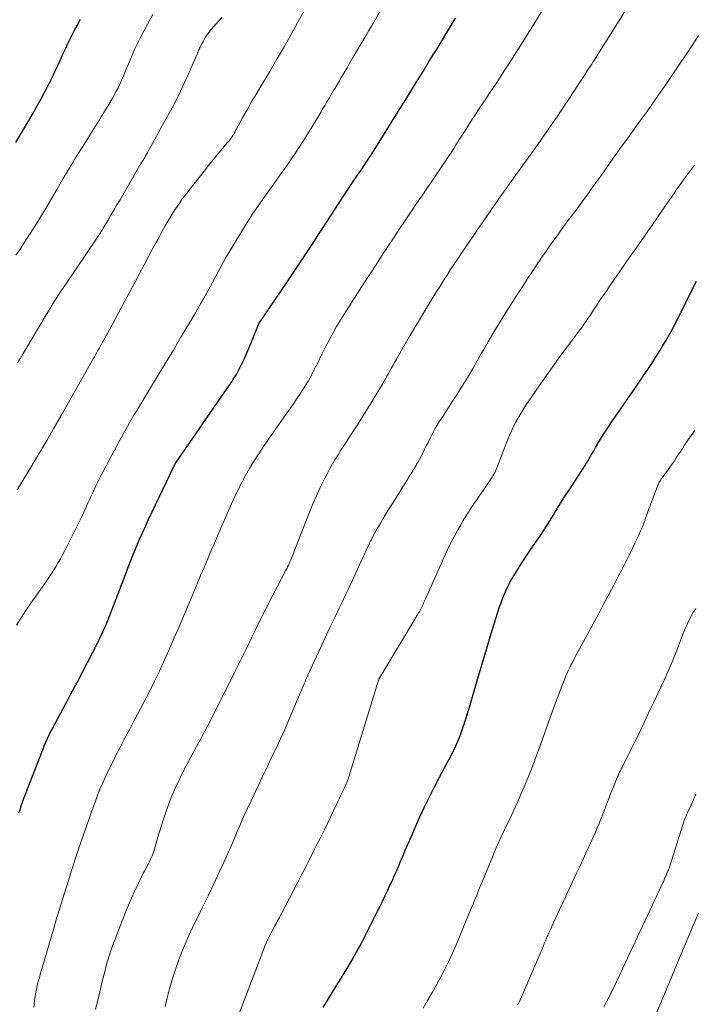
# Model space of a CAD drawing. Units: feet. Extents: x 1945000 to 1950000, y 525000 to 530003.
# Drawn here: x 1945095 to 1945188, y 525941 to 526077 of the extents above; entities that cross this region are included whole.
import ezdxf

# ---------------------------------------------------------------- set-up
doc = ezdxf.new("R2010")
doc.units = ezdxf.units.FT
doc.header["$LTSCALE"] = 100
doc.header["$MEASUREMENT"] = 0
doc.layers.add('CONTOUR INDEX', color=32, linetype='Continuous', lineweight=25)
doc.layers.add('CONTOUR INTERMEDIATE', color=40, linetype='Continuous', lineweight=15)

msp = doc.modelspace()

# ---------------------------------------------------------------- linework, layer by layer
at = {"layer": 'CONTOUR INDEX', "flags": 128}
for points, elevation in [([(1945094.37, 526059.93), (1945094.96, 526060.94), (1945095.56, 526061.95), (1945096.15, 526062.96), (1945096.74, 526063.97), (1945096.83, 526064.12), (1945097.37, 526065.06), (1945097.9, 526066.01), (1945098.4, 526066.97), (1945098.9, 526067.94), (1945099.14, 526068.43), (1945099.5, 526069.16), (1945099.85, 526069.89), (1945100.19, 526070.62), (1945100.53, 526071.36), (1945100.86, 526072.09), (1945101.2, 526072.83), (1945101.55, 526073.56), (1945101.91, 526074.29), (1945102, 526074.48), (1945102.42, 526075.3), (1945102.85, 526076.11), (1945103.29, 526076.91)], 820), ([(1945094.79, 525967.61), (1945094.95, 525968.08), (1945095.1, 525968.55), (1945095.27, 525969.02), (1945095.44, 525969.49), (1945095.61, 525969.95), (1945095.79, 525970.42), (1945097.94, 525975.95), (1945098.12, 525976.39), (1945098.29, 525976.83), (1945098.48, 525977.27), (1945098.67, 525977.7), (1945098.75, 525977.89), (1945098.91, 525978.22), (1945099.07, 525978.56), (1945099.23, 525978.89), (1945099.41, 525979.22), (1945101.24, 525982.64), (1945101.48, 525983.08), (1945101.72, 525983.53), (1945101.96, 525983.97), (1945102.2, 525984.42), (1945102.51, 525984.99), (1945102.6, 525985.15), (1945102.69, 525985.31), (1945102.77, 525985.47), (1945102.86, 525985.63), (1945105.63, 525990.99), (1945105.85, 525991.43), (1945106.06, 525991.87), (1945106.27, 525992.31), (1945106.47, 525992.75), (1945106.67, 525993.2), (1945106.86, 525993.65), (1945107.04, 525994.11), (1945107.22, 525994.56), (1945109.61, 526000.77), (1945109.96, 526001.68), (1945110.32, 526002.58), (1945110.68, 526003.48), (1945111.05, 526004.38), (1945111.43, 526005.27), (1945111.82, 526006.16), (1945112.22, 526007.04), (1945112.63, 526007.92), (1945116.17, 526015.39), (1945116.19, 526015.45), (1945116.22, 526015.5), (1945116.25, 526015.55), (1945116.28, 526015.61), (1945116.31, 526015.66), (1945116.34, 526015.71), (1945116.37, 526015.76), (1945116.41, 526015.81), (1945123.45, 526025.98), (1945123.68, 526026.31), (1945123.9, 526026.64), (1945124.12, 526026.98), (1945124.34, 526027.31), (1945124.55, 526027.65), (1945124.76, 526027.99), (1945124.95, 526028.34), (1945125.13, 526028.7), (1945125.51, 526029.45), (1945125.87, 526030.19), (1945126.22, 526030.94), (1945126.54, 526031.69), (1945126.86, 526032.45), (1945127.81, 526034.86), (1945127.84, 526034.92), (1945127.86, 526034.97), (1945127.89, 526035.01), (1945127.92, 526035.06), (1945131.63, 526040.51), (1945132.27, 526041.47), (1945132.92, 526042.43), (1945133.56, 526043.39), (1945134.19, 526044.36), (1945134.82, 526045.32), (1945135.46, 526046.29), (1945136.09, 526047.26), (1945136.72, 526048.23), (1945138.32, 526050.69), (1945138.93, 526051.62), (1945139.54, 526052.55), (1945140.16, 526053.48), (1945140.78, 526054.4), (1945141.37, 526055.27), (1945141.7, 526055.76), (1945142.03, 526056.25), (1945142.36, 526056.74), (1945142.69, 526057.24), (1945143.01, 526057.73), (1945143.33, 526058.23), (1945143.65, 526058.73), (1945143.96, 526059.23), (1945147.28, 526064.56), (1945148.09, 526065.85), (1945148.89, 526067.14), (1945149.69, 526068.43), (1945150.49, 526069.72), (1945151.2, 526070.87), (1945151.8, 526071.85), (1945152.41, 526072.84), (1945153.02, 526073.84), (1945153.62, 526074.83), (1945154.48, 526076.26), (1945154.65, 526076.54), (1945154.82, 526076.82), (1945154.98, 526077.1)], 840), ([(1945136.74, 525940.78), (1945137.36, 525941.85), (1945138, 525942.91), (1945138.65, 525943.96), (1945139.32, 525945.01), (1945139.35, 525945.07), (1945140.03, 525946.15), (1945140.68, 525947.25), (1945141.29, 525948.36), (1945141.89, 525949.49), (1945144.2, 525954.05), (1945144.56, 525954.77), (1945144.92, 525955.49), (1945145.27, 525956.22), (1945145.61, 525956.94), (1945145.93, 525957.62), (1945146.12, 525958.01), (1945146.3, 525958.4), (1945146.48, 525958.8), (1945146.66, 525959.19), (1945146.84, 525959.59), (1945147.01, 525959.98), (1945147.18, 525960.38), (1945147.34, 525960.79), (1945147.52, 525961.21), (1945147.77, 525961.83), (1945148.03, 525962.44), (1945148.29, 525963.05), (1945148.56, 525963.66), (1945150.06, 525967.03), (1945150.7, 525968.42), (1945151.36, 525969.8), (1945152.05, 525971.17), (1945152.76, 525972.53), (1945153.87, 525974.6), (1945154.03, 525974.92), (1945154.2, 525975.23), (1945154.37, 525975.54), (1945154.53, 525975.85), (1945154.7, 525976.17), (1945154.85, 525976.49), (1945155, 525976.81), (1945155.15, 525977.13), (1945155.29, 525977.47), (1945155.42, 525977.8), (1945155.55, 525978.13), (1945155.67, 525978.47), (1945155.92, 525979.16), (1945156.03, 525979.49), (1945156.15, 525979.81), (1945156.26, 525980.14), (1945156.36, 525980.48), (1945156.47, 525980.81), (1945156.57, 525981.14), (1945156.67, 525981.47), (1945156.77, 525981.81), (1945157.65, 525984.86), (1945158.2, 525986.73), (1945158.75, 525988.58), (1945159.31, 525990.44), (1945159.89, 525992.29), (1945161.04, 525995.96), (1945161.23, 525996.52), (1945161.43, 525997.08), (1945161.65, 525997.62), (1945161.88, 525998.17), (1945162.13, 525998.7), (1945162.39, 525999.23), (1945162.68, 525999.75), (1945162.98, 526000.25), (1945164.09, 526002.01), (1945164.5, 526002.66), (1945164.92, 526003.29), (1945165.35, 526003.92), (1945165.79, 526004.55), (1945166.23, 526005.17), (1945166.66, 526005.8), (1945167.08, 526006.44), (1945167.5, 526007.08), (1945168.2, 526008.19), (1945168.41, 526008.53), (1945168.62, 526008.87), (1945168.82, 526009.22), (1945169.02, 526009.57), (1945169.22, 526009.92), (1945169.43, 526010.27), (1945169.64, 526010.61), (1945169.86, 526010.94), (1945170.69, 526012.18), (1945171.11, 526012.82), (1945171.53, 526013.46), (1945171.95, 526014.1), (1945172.37, 526014.75), (1945172.78, 526015.4), (1945173.18, 526016.05), (1945173.57, 526016.71), (1945173.95, 526017.37), (1945174.25, 526017.9), (1945174.79, 526018.82), (1945175.35, 526019.74), (1945175.93, 526020.63), (1945176.53, 526021.52), (1945177.32, 526022.65), (1945178.01, 526023.65), (1945178.71, 526024.65), (1945179.4, 526025.65), (1945180.09, 526026.65), (1945180.37, 526027.06), (1945180.92, 526027.86), (1945181.46, 526028.67), (1945181.99, 526029.48), (1945182.52, 526030.3), (1945182.75, 526030.66), (1945183.15, 526031.3), (1945183.54, 526031.95), (1945183.92, 526032.6), (1945184.3, 526033.25), (1945184.67, 526033.91), (1945185.03, 526034.58), (1945185.37, 526035.25), (1945185.72, 526035.92), (1945187.81, 526040.12), (1945188.16, 526040.81)], 860)]:
    msp.add_lwpolyline(points, dxfattribs=dict(at, elevation=elevation))
at = {"layer": 'CONTOUR INTERMEDIATE', "flags": 128}
for points, elevation in [([(1945094.56, 526012.07), (1945096.61, 526015.48), (1945097.63, 526017.18), (1945098.63, 526018.88), (1945099.62, 526020.59), (1945100.61, 526022.3), (1945105.04, 526030.11), (1945105.2, 526030.4), (1945105.37, 526030.69), (1945105.53, 526030.98), (1945105.69, 526031.27), (1945105.85, 526031.55), (1945106, 526031.84), (1945106.16, 526032.13), (1945106.32, 526032.42), (1945106.85, 526033.37), (1945107.27, 526034.14), (1945107.69, 526034.9), (1945108.1, 526035.67), (1945108.52, 526036.44), (1945110.05, 526039.28), (1945110.72, 526040.53), (1945111.39, 526041.79), (1945112.06, 526043.05), (1945112.72, 526044.3), (1945113.17, 526045.17), (1945113.61, 526045.99), (1945114.06, 526046.81), (1945114.51, 526047.63), (1945114.97, 526048.45), (1945115.27, 526048.98), (1945115.59, 526049.52), (1945115.91, 526050.06), (1945116.25, 526050.59), (1945116.59, 526051.11), (1945116.95, 526051.63), (1945117.31, 526052.14), (1945117.69, 526052.64), (1945118.07, 526053.14), (1945120.5, 526056.21), (1945121.03, 526056.87), (1945121.56, 526057.53), (1945122.09, 526058.18), (1945122.63, 526058.82), (1945123.46, 526059.81), (1945123.59, 526059.96), (1945123.72, 526060.11), (1945123.84, 526060.27), (1945123.96, 526060.43), (1945124, 526060.48), (1945124.09, 526060.62), (1945124.19, 526060.75), (1945124.28, 526060.9), (1945124.36, 526061.04), (1945124.44, 526061.19), (1945124.53, 526061.34), (1945124.61, 526061.48), (1945124.69, 526061.63), (1945125.66, 526063.41), (1945126.24, 526064.44), (1945126.82, 526065.47), (1945127.42, 526066.49), (1945128.02, 526067.51), (1945129.35, 526069.72), (1945130.35, 526071.4), (1945131.33, 526073.09), (1945132.29, 526074.8), (1945133.23, 526076.51), (1945135, 526079.77)], 832), ([(1945105.37, 525940.56), (1945105.66, 525941.76), (1945105.95, 525942.97), (1945106.24, 525944.18), (1945106.71, 525946.09), (1945106.77, 525946.34), (1945106.84, 525946.59), (1945106.91, 525946.84), (1945106.98, 525947.08), (1945107.05, 525947.33), (1945107.13, 525947.57), (1945107.21, 525947.82), (1945107.29, 525948.06), (1945107.48, 525948.62), (1945107.66, 525949.14), (1945107.85, 525949.66), (1945108.04, 525950.17), (1945108.24, 525950.69), (1945109.5, 525953.9), (1945109.89, 525954.87), (1945110.3, 525955.83), (1945110.73, 525956.78), (1945111.18, 525957.72), (1945111.69, 525958.78), (1945111.89, 525959.19), (1945112.1, 525959.59), (1945112.31, 525960), (1945112.53, 525960.4), (1945112.68, 525960.67), (1945112.82, 525960.94), (1945112.95, 525961.21), (1945113.08, 525961.49), (1945113.2, 525961.76), (1945113.31, 525962.05), (1945113.41, 525962.33), (1945113.5, 525962.62), (1945113.59, 525962.91), (1945113.91, 525964.09), (1945114.17, 525964.97), (1945114.43, 525965.84), (1945114.72, 525966.71), (1945115.01, 525967.57), (1945115.34, 525968.48), (1945115.84, 525969.79), (1945116.37, 525971.08), (1945116.96, 525972.34), (1945117.59, 525973.59), (1945118.15, 525974.67), (1945118.53, 525975.37), (1945118.9, 525976.06), (1945119.28, 525976.76), (1945119.66, 525977.45), (1945120.04, 525978.14), (1945120.42, 525978.84), (1945120.78, 525979.53), (1945121.15, 525980.24), (1945121.76, 525981.46), (1945122.43, 525982.78), (1945123.09, 525984.09), (1945123.76, 525985.41), (1945124.42, 525986.73), (1945125.24, 525988.38), (1945125.52, 525988.94), (1945125.8, 525989.51), (1945126.07, 525990.07), (1945126.34, 525990.64), (1945126.61, 525991.21), (1945126.89, 525991.78), (1945127.16, 525992.34), (1945127.43, 525992.91), (1945127.64, 525993.34), (1945128.02, 525994.12), (1945128.4, 525994.9), (1945128.8, 525995.67), (1945129.2, 525996.44), (1945131.59, 526001.02), (1945131.71, 526001.25), (1945131.82, 526001.48), (1945131.93, 526001.72), (1945132.04, 526001.95), (1945132.14, 526002.19), (1945132.25, 526002.43), (1945132.34, 526002.67), (1945132.44, 526002.91), (1945134.82, 526009), (1945135.29, 526010.14), (1945135.78, 526011.27), (1945136.3, 526012.39), (1945136.85, 526013.49), (1945137.32, 526014.38), (1945137.66, 526015.03), (1945138.02, 526015.67), (1945138.39, 526016.29), (1945138.78, 526016.92), (1945139.17, 526017.54), (1945139.57, 526018.15), (1945139.97, 526018.77), (1945140.36, 526019.38), (1945140.81, 526020.07), (1945141.43, 526021.03), (1945142.04, 526022), (1945142.64, 526022.97), (1945143.24, 526023.94), (1945145.07, 526026.98), (1945145.29, 526027.35), (1945145.51, 526027.73), (1945145.72, 526028.11), (1945145.93, 526028.49), (1945146.14, 526028.87), (1945146.35, 526029.25), (1945146.57, 526029.62), (1945146.78, 526030), (1945147.84, 526031.86), (1945148.59, 526033.16), (1945149.35, 526034.46), (1945150.12, 526035.75), (1945150.9, 526037.04), (1945152.36, 526039.39), (1945152.83, 526040.15), (1945153.31, 526040.91), (1945153.79, 526041.67), (1945154.28, 526042.42), (1945154.78, 526043.17), (1945155.28, 526043.92), (1945155.78, 526044.67), (1945156.28, 526045.41), (1945157.38, 526047.02), (1945157.84, 526047.7), (1945158.31, 526048.38), (1945158.78, 526049.06), (1945159.25, 526049.74), (1945159.73, 526050.44), (1945159.96, 526050.77), (1945160.19, 526051.1), (1945160.42, 526051.44), (1945160.65, 526051.77), (1945160.88, 526052.1), (1945161.11, 526052.43), (1945161.35, 526052.76), (1945161.58, 526053.09), (1945161.98, 526053.64), (1945162.41, 526054.24), (1945162.84, 526054.85), (1945163.28, 526055.45), (1945163.71, 526056.05), (1945166.16, 526059.45), (1945166.63, 526060.11), (1945167.1, 526060.78), (1945167.56, 526061.44), (1945168.02, 526062.11), (1945168.27, 526062.47), (1945168.85, 526063.32), (1945169.42, 526064.17), (1945169.99, 526065.02), (1945170.56, 526065.88), (1945171.76, 526067.72), (1945172.1, 526068.23), (1945172.44, 526068.75), (1945172.77, 526069.26), (1945173.11, 526069.78), (1945173.68, 526070.65), (1945173.73, 526070.73), (1945173.79, 526070.81), (1945173.84, 526070.89), (1945173.89, 526070.97), (1945173.94, 526071.05), (1945173.99, 526071.13), (1945174.04, 526071.21), (1945174.09, 526071.29), (1945179.21, 526079.42)], 848), ([(1945094.48, 525993.45), (1945095.11, 525994.47), (1945095.76, 525995.48), (1945096.43, 525996.47), (1945097.12, 525997.45), (1945098.05, 525998.73), (1945098.49, 525999.36), (1945098.92, 525999.99), (1945099.34, 526000.63), (1945099.75, 526001.28), (1945099.91, 526001.55), (1945100.22, 526002.07), (1945100.53, 526002.6), (1945100.82, 526003.13), (1945101.1, 526003.66), (1945101.37, 526004.2), (1945101.64, 526004.75), (1945101.91, 526005.29), (1945102.18, 526005.83), (1945103.17, 526007.85), (1945103.45, 526008.43), (1945103.73, 526009.02), (1945104, 526009.6), (1945104.27, 526010.19), (1945104.3, 526010.27), (1945104.55, 526010.82), (1945104.81, 526011.37), (1945105.06, 526011.92), (1945105.32, 526012.47), (1945105.58, 526013.01), (1945105.85, 526013.55), (1945106.13, 526014.09), (1945106.41, 526014.62), (1945108.71, 526018.92), (1945109.05, 526019.55), (1945109.39, 526020.17), (1945109.74, 526020.8), (1945110.09, 526021.41), (1945110.45, 526022.05), (1945110.63, 526022.35), (1945110.81, 526022.65), (1945110.99, 526022.94), (1945111.17, 526023.24), (1945112.93, 526026.12), (1945113.99, 526027.86), (1945115.04, 526029.6), (1945116.08, 526031.34), (1945117.12, 526033.09), (1945118.97, 526036.21), (1945119.41, 526036.96), (1945119.84, 526037.71), (1945120.26, 526038.46), (1945120.68, 526039.22), (1945120.77, 526039.38), (1945121.14, 526040.06), (1945121.51, 526040.75), (1945121.87, 526041.43), (1945122.24, 526042.12), (1945122.61, 526042.8), (1945122.98, 526043.48), (1945123.37, 526044.16), (1945123.77, 526044.82), (1945125.94, 526048.4), (1945126.48, 526049.27), (1945127.04, 526050.13), (1945127.61, 526050.97), (1945128.2, 526051.8), (1945128.79, 526052.63), (1945129.39, 526053.46), (1945129.98, 526054.29), (1945130.57, 526055.13), (1945131.75, 526056.82), (1945132.64, 526058.1), (1945133.5, 526059.4), (1945134.34, 526060.72), (1945135.16, 526062.05), (1945136.43, 526064.16), (1945136.6, 526064.45), (1945136.77, 526064.73), (1945136.94, 526065.02), (1945137.11, 526065.31), (1945137.28, 526065.59), (1945137.45, 526065.88), (1945137.62, 526066.17), (1945137.79, 526066.45), (1945138.16, 526067.06), (1945138.42, 526067.5), (1945138.69, 526067.95), (1945138.95, 526068.4), (1945139.22, 526068.85), (1945139.48, 526069.3), (1945139.74, 526069.75), (1945140.01, 526070.2), (1945140.27, 526070.65), (1945140.83, 526071.61), (1945141.38, 526072.54), (1945141.93, 526073.47), (1945142.47, 526074.4), (1945143.02, 526075.33), (1945143.65, 526076.39), (1945144.5, 526077.86)], 836), ([(1945096.83, 525940.81), (1945096.89, 525941.27), (1945096.96, 525941.73), (1945097, 525942.05), (1945097.05, 525942.35), (1945097.09, 525942.65), (1945097.14, 525942.95), (1945097.2, 525943.25), (1945097.26, 525943.55), (1945097.32, 525943.84), (1945097.39, 525944.14), (1945097.47, 525944.43), (1945097.54, 525944.69), (1945097.66, 525945.12), (1945097.79, 525945.54), (1945097.91, 525945.96), (1945098.03, 525946.39), (1945099.24, 525950.5), (1945099.59, 525951.68), (1945099.95, 525952.86), (1945100.3, 525954.04), (1945100.67, 525955.22), (1945101.03, 525956.4), (1945101.4, 525957.57), (1945101.77, 525958.75), (1945102.14, 525959.92), (1945102.17, 525960.01), (1945102.57, 525961.23), (1945102.97, 525962.44), (1945103.38, 525963.66), (1945103.8, 525964.87), (1945105.03, 525968.39), (1945105.33, 525969.22), (1945105.64, 525970.04), (1945105.97, 525970.85), (1945106.3, 525971.66), (1945106.66, 525972.46), (1945107.03, 525973.26), (1945107.41, 525974.04), (1945107.81, 525974.82), (1945108.22, 525975.62), (1945108.83, 525976.79), (1945109.45, 525977.96), (1945110.06, 525979.13), (1945110.68, 525980.3), (1945111.15, 525981.17), (1945111.93, 525982.65), (1945112.69, 525984.13), (1945113.43, 525985.63), (1945114.15, 525987.13), (1945114.85, 525988.65), (1945115.54, 525990.17), (1945116.21, 525991.69), (1945116.87, 525993.23), (1945118.43, 525996.92), (1945118.9, 525998.04), (1945119.37, 525999.16), (1945119.84, 526000.28), (1945120.31, 526001.39), (1945120.78, 526002.51), (1945121.25, 526003.63), (1945121.73, 526004.74), (1945122.21, 526005.86), (1945123.63, 526009.15), (1945124.07, 526010.15), (1945124.53, 526011.15), (1945125.01, 526012.13), (1945125.51, 526013.1), (1945126.03, 526014.07), (1945126.57, 526015.02), (1945127.14, 526015.95), (1945127.73, 526016.87), (1945127.85, 526017.05), (1945128.52, 526018.06), (1945129.2, 526019.05), (1945129.89, 526020.05), (1945130.58, 526021.03), (1945132.64, 526023.95), (1945133.06, 526024.55), (1945133.47, 526025.17), (1945133.87, 526025.79), (1945134.26, 526026.42), (1945134.64, 526027.06), (1945135, 526027.71), (1945135.35, 526028.36), (1945135.68, 526029.02), (1945135.78, 526029.22), (1945136.16, 526029.99), (1945136.54, 526030.75), (1945136.92, 526031.51), (1945137.31, 526032.27), (1945137.32, 526032.29), (1945137.72, 526033.06), (1945138.14, 526033.81), (1945138.57, 526034.56), (1945139.01, 526035.3), (1945139.53, 526036.14), (1945140.25, 526037.29), (1945140.98, 526038.44), (1945141.71, 526039.58), (1945142.45, 526040.72), (1945142.5, 526040.81), (1945143.27, 526041.99), (1945144.05, 526043.17), (1945144.82, 526044.35), (1945145.59, 526045.52), (1945145.75, 526045.76), (1945146.5, 526046.9), (1945147.25, 526048.03), (1945148.01, 526049.16), (1945148.77, 526050.29), (1945148.89, 526050.47), (1945149.6, 526051.51), (1945150.3, 526052.55), (1945151.01, 526053.58), (1945151.72, 526054.62), (1945152.48, 526055.74), (1945152.81, 526056.21), (1945153.13, 526056.69), (1945153.45, 526057.17), (1945153.77, 526057.65), (1945154.09, 526058.13), (1945154.4, 526058.61), (1945154.71, 526059.1), (1945155.02, 526059.58), (1945155.61, 526060.52), (1945156.04, 526061.19), (1945156.46, 526061.86), (1945156.89, 526062.53), (1945157.32, 526063.19), (1945157.75, 526063.86), (1945158.19, 526064.52), (1945158.63, 526065.18), (1945159.07, 526065.84), (1945159.17, 526065.98), (1945159.66, 526066.71), (1945160.15, 526067.45), (1945160.63, 526068.18), (1945161.11, 526068.91), (1945161.77, 526069.91), (1945162.57, 526071.15), (1945163.37, 526072.39), (1945164.15, 526073.64), (1945164.93, 526074.9), (1945166.95, 526078.15)], 844), ([(1945094.38, 526044.4), (1945095.04, 526045.38), (1945095.43, 526045.97), (1945096.27, 526047.25), (1945097.09, 526048.54), (1945097.89, 526049.85), (1945098.68, 526051.16), (1945100.02, 526053.45), (1945100.44, 526054.18), (1945100.87, 526054.91), (1945101.3, 526055.63), (1945101.73, 526056.36), (1945102.17, 526057.09), (1945102.6, 526057.81), (1945103.05, 526058.53), (1945103.5, 526059.24), (1945105.83, 526062.92), (1945106.29, 526063.67), (1945106.75, 526064.41), (1945107.19, 526065.17), (1945107.63, 526065.92), (1945107.87, 526066.34), (1945108.17, 526066.9), (1945108.46, 526067.46), (1945108.73, 526068.03), (1945108.99, 526068.61), (1945109.24, 526069.19), (1945109.48, 526069.77), (1945109.73, 526070.36), (1945109.97, 526070.94), (1945110.11, 526071.29), (1945110.44, 526072.05), (1945110.78, 526072.8), (1945111.13, 526073.54), (1945111.5, 526074.27), (1945112.52, 526076.22), (1945113.24, 526077.56)], 824), ([(1945094.62, 526029.56), (1945095, 526030.2), (1945095.37, 526030.84), (1945098.55, 526036.17), (1945098.87, 526036.71), (1945099.2, 526037.24), (1945099.53, 526037.78), (1945099.86, 526038.31), (1945100.2, 526038.84), (1945100.54, 526039.37), (1945100.89, 526039.89), (1945101.24, 526040.41), (1945105.53, 526046.74), (1945105.65, 526046.91), (1945105.76, 526047.08), (1945105.87, 526047.25), (1945105.98, 526047.42), (1945106.09, 526047.59), (1945106.2, 526047.77), (1945106.31, 526047.94), (1945106.41, 526048.11), (1945107.05, 526049.18), (1945107.47, 526049.9), (1945107.89, 526050.61), (1945108.31, 526051.32), (1945108.73, 526052.04), (1945111.43, 526056.69), (1945111.56, 526056.9), (1945111.69, 526057.12), (1945111.82, 526057.34), (1945111.95, 526057.56), (1945112.08, 526057.77), (1945112.2, 526057.99), (1945112.33, 526058.21), (1945112.45, 526058.43), (1945115.1, 526063.21), (1945115.91, 526064.71), (1945116.68, 526066.22), (1945117.42, 526067.75), (1945118.12, 526069.3), (1945119.34, 526072.09), (1945119.42, 526072.26), (1945119.49, 526072.42), (1945119.56, 526072.58), (1945119.63, 526072.75), (1945119.7, 526072.91), (1945119.78, 526073.07), (1945119.85, 526073.23), (1945119.93, 526073.39), (1945120.17, 526073.84), (1945120.32, 526074.11), (1945120.48, 526074.38), (1945120.65, 526074.64), (1945120.83, 526074.89), (1945121.02, 526075.13), (1945121.21, 526075.38), (1945121.41, 526075.61), (1945121.61, 526075.85), (1945122.76, 526077.15)], 828), ([(1945114.93, 525940.93), (1945115.22, 525942.13), (1945115.55, 525943.39), (1945115.91, 525944.64), (1945116.31, 525945.88), (1945116.73, 525947.11), (1945117.19, 525948.33), (1945117.69, 525949.53), (1945118.22, 525950.72), (1945118.78, 525951.9), (1945119.26, 525952.87), (1945120.07, 525954.52), (1945120.88, 525956.18), (1945121.67, 525957.84), (1945122.45, 525959.51), (1945123.18, 525961.1), (1945123.6, 525962.01), (1945124.01, 525962.94), (1945124.41, 525963.87), (1945124.79, 525964.8), (1945125.18, 525965.73), (1945125.58, 525966.66), (1945125.99, 525967.58), (1945126.42, 525968.49), (1945127.15, 525970.04), (1945127.76, 525971.33), (1945128.38, 525972.62), (1945129, 525973.91), (1945129.62, 525975.2), (1945130.24, 525976.49), (1945130.85, 525977.78), (1945131.43, 525979.09), (1945132, 525980.4), (1945133.6, 525984.16), (1945133.73, 525984.46), (1945133.85, 525984.76), (1945133.98, 525985.06), (1945134.1, 525985.35), (1945134.23, 525985.65), (1945134.35, 525985.95), (1945134.48, 525986.24), (1945134.62, 525986.54), (1945136.75, 525991.18), (1945137.18, 525992.11), (1945137.61, 525993.03), (1945138.05, 525993.94), (1945138.5, 525994.86), (1945138.94, 525995.77), (1945139.38, 525996.69), (1945139.82, 525997.61), (1945140.25, 525998.53), (1945141.98, 526002.27), (1945142.14, 526002.62), (1945142.3, 526002.97), (1945142.46, 526003.32), (1945142.61, 526003.67), (1945142.77, 526004.01), (1945142.93, 526004.36), (1945143.09, 526004.71), (1945143.26, 526005.05), (1945143.32, 526005.16), (1945143.52, 526005.56), (1945143.73, 526005.96), (1945143.94, 526006.35), (1945144.16, 526006.74), (1945144.65, 526007.56), (1945145.12, 526008.36), (1945145.6, 526009.15), (1945146.09, 526009.94), (1945146.58, 526010.72), (1945146.62, 526010.79), (1945147.14, 526011.6), (1945147.65, 526012.42), (1945148.17, 526013.24), (1945148.68, 526014.06), (1945149.03, 526014.62), (1945149.42, 526015.26), (1945149.8, 526015.92), (1945150.16, 526016.59), (1945150.5, 526017.26), (1945150.7, 526017.68), (1945150.93, 526018.15), (1945151.17, 526018.62), (1945151.4, 526019.09), (1945151.63, 526019.57), (1945151.87, 526020.03), (1945152.12, 526020.5), (1945152.39, 526020.95), (1945152.67, 526021.39), (1945152.89, 526021.73), (1945153.28, 526022.33), (1945153.68, 526022.94), (1945154.08, 526023.55), (1945154.47, 526024.16), (1945154.95, 526024.88), (1945155.57, 526025.86), (1945156.18, 526026.85), (1945156.78, 526027.84), (1945157.37, 526028.84), (1945158.46, 526030.75), (1945158.98, 526031.65), (1945159.51, 526032.55), (1945160.03, 526033.44), (1945160.57, 526034.34), (1945161.1, 526035.23), (1945161.65, 526036.12), (1945162.2, 526037), (1945162.76, 526037.88), (1945164.36, 526040.35), (1945164.94, 526041.24), (1945165.52, 526042.12), (1945166.12, 526043.01), (1945166.71, 526043.89), (1945166.78, 526043.99), (1945167.35, 526044.81), (1945167.93, 526045.63), (1945168.51, 526046.45), (1945169.09, 526047.26), (1945169.35, 526047.62), (1945169.81, 526048.25), (1945170.27, 526048.88), (1945170.73, 526049.5), (1945171.2, 526050.13), (1945171.66, 526050.75), (1945172.12, 526051.38), (1945172.58, 526052.01), (1945173.04, 526052.64), (1945173.89, 526053.8), (1945174.43, 526054.54), (1945174.96, 526055.28), (1945175.49, 526056.02), (1945176.01, 526056.77), (1945176.15, 526056.98), (1945176.61, 526057.62), (1945177.06, 526058.26), (1945177.52, 526058.9), (1945177.97, 526059.54), (1945178.43, 526060.17), (1945178.89, 526060.81), (1945179.35, 526061.45), (1945179.82, 526062.08), (1945180.53, 526063.07), (1945181.35, 526064.2), (1945182.15, 526065.33), (1945182.95, 526066.47), (1945183.74, 526067.62), (1945185.18, 526069.74), (1945186.01, 526070.97), (1945186.83, 526072.19), (1945187.65, 526073.42), (1945188.46, 526074.66)], 852), ([(1945125.16, 525939.98), (1945125.88, 525941.9), (1945128.53, 525948.86), (1945128.7, 525949.28), (1945128.87, 525949.68), (1945129.05, 525950.09), (1945129.24, 525950.49), (1945129.25, 525950.5), (1945129.45, 525950.89), (1945129.65, 525951.27), (1945129.86, 525951.66), (1945130.06, 525952.04), (1945130.27, 525952.42), (1945130.48, 525952.8), (1945130.69, 525953.18), (1945130.89, 525953.57), (1945133.26, 525958.14), (1945133.78, 525959.16), (1945134.31, 525960.17), (1945134.83, 525961.19), (1945135.35, 525962.21), (1945135.87, 525963.23), (1945136.38, 525964.26), (1945136.89, 525965.28), (1945137.39, 525966.31), (1945138.53, 525968.68), (1945138.76, 525969.16), (1945138.99, 525969.64), (1945139.22, 525970.12), (1945139.45, 525970.6), (1945139.75, 525971.24), (1945139.82, 525971.41), (1945139.89, 525971.57), (1945139.96, 525971.73), (1945140.03, 525971.9), (1945140.09, 525972.06), (1945140.16, 525972.23), (1945140.21, 525972.4), (1945140.27, 525972.57), (1945144.4, 525985.99), (1945144.41, 525986.02), (1945144.42, 525986.04), (1945144.43, 525986.06), (1945144.44, 525986.08), (1945144.48, 525986.16), (1945144.49, 525986.18), (1945144.5, 525986.2), (1945144.51, 525986.22), (1945144.52, 525986.24), (1945149.78, 525994.95), (1945149.88, 525995.13), (1945149.98, 525995.3), (1945150.08, 525995.48), (1945150.18, 525995.66), (1945150.27, 525995.85), (1945150.36, 525996.03), (1945150.45, 525996.22), (1945150.53, 525996.41), (1945150.61, 525996.6), (1945150.7, 525996.8), (1945150.78, 525996.99), (1945150.87, 525997.18), (1945153.35, 526002.73), (1945153.8, 526003.71), (1945154.28, 526004.68), (1945154.77, 526005.63), (1945155.29, 526006.58), (1945155.68, 526007.26), (1945156.02, 526007.85), (1945156.37, 526008.44), (1945156.74, 526009.02), (1945157.12, 526009.59), (1945157.5, 526010.16), (1945157.89, 526010.73), (1945158.27, 526011.3), (1945158.66, 526011.87), (1945159.99, 526013.82), (1945160.12, 526014.03), (1945160.25, 526014.24), (1945160.36, 526014.45), (1945160.47, 526014.67), (1945160.57, 526014.9), (1945160.67, 526015.12), (1945160.76, 526015.35), (1945160.85, 526015.57), (1945162.03, 526018.7), (1945162.39, 526019.61), (1945162.79, 526020.49), (1945163.24, 526021.36), (1945163.72, 526022.21), (1945164.23, 526023.04), (1945164.75, 526023.87), (1945165.29, 526024.68), (1945165.84, 526025.48), (1945168.6, 526029.39), (1945169.17, 526030.18), (1945169.75, 526030.98), (1945170.33, 526031.76), (1945170.92, 526032.54), (1945171.92, 526033.85), (1945172.01, 526033.97), (1945172.11, 526034.1), (1945172.2, 526034.23), (1945172.3, 526034.35), (1945172.39, 526034.48), (1945172.48, 526034.61), (1945172.57, 526034.74), (1945172.66, 526034.87), (1945173.14, 526035.58), (1945173.46, 526036.07), (1945173.79, 526036.56), (1945174.12, 526037.05), (1945174.45, 526037.54), (1945175, 526038.37), (1945175.61, 526039.27), (1945176.23, 526040.17), (1945176.84, 526041.06), (1945177.46, 526041.96), (1945178.3, 526043.18), (1945178.63, 526043.65), (1945178.95, 526044.12), (1945179.28, 526044.58), (1945179.61, 526045.05), (1945179.93, 526045.51), (1945180.26, 526045.97), (1945180.59, 526046.44), (1945180.91, 526046.9), (1945181.47, 526047.69), (1945182.07, 526048.55), (1945182.67, 526049.41), (1945183.26, 526050.27), (1945183.85, 526051.14), (1945185.02, 526052.86), (1945185.42, 526053.44), (1945185.82, 526054.01), (1945186.22, 526054.58), (1945186.64, 526055.15), (1945187.05, 526055.71), (1945187.48, 526056.26), (1945187.91, 526056.81)], 856), ([(1945150.48, 525940.72), (1945151.1, 525941.76), (1945151.74, 525942.86), (1945152.34, 525943.92), (1945152.93, 525945), (1945153.48, 525946.08), (1945154.02, 525947.18), (1945154.53, 525948.29), (1945155.03, 525949.41), (1945155.51, 525950.53), (1945155.98, 525951.65), (1945157.22, 525954.65), (1945157.37, 525955.02), (1945157.52, 525955.4), (1945157.67, 525955.77), (1945157.83, 525956.14), (1945157.98, 525956.52), (1945158.13, 525956.89), (1945158.28, 525957.26), (1945158.44, 525957.64), (1945160.08, 525961.62), (1945160.3, 525962.15), (1945160.52, 525962.67), (1945160.75, 525963.2), (1945160.98, 525963.72), (1945161.22, 525964.24), (1945161.46, 525964.75), (1945161.7, 525965.27), (1945161.95, 525965.78), (1945162.33, 525966.55), (1945162.76, 525967.45), (1945163.18, 525968.36), (1945163.58, 525969.27), (1945163.98, 525970.18), (1945164.41, 525971.19), (1945165.01, 525972.62), (1945165.59, 525974.06), (1945166.13, 525975.5), (1945166.66, 525976.96), (1945167.99, 525980.71), (1945168.37, 525981.74), (1945168.74, 525982.77), (1945169.13, 525983.8), (1945169.53, 525984.82), (1945170.02, 525986.05), (1945170.18, 525986.45), (1945170.35, 525986.85), (1945170.53, 525987.24), (1945170.72, 525987.63), (1945170.91, 525988.02), (1945171.11, 525988.41), (1945171.31, 525988.79), (1945171.51, 525989.17), (1945173.91, 525993.61), (1945174.64, 525994.97), (1945175.37, 525996.33), (1945176.09, 525997.69), (1945176.81, 525999.06), (1945177.48, 526000.35), (1945177.86, 526001.07), (1945178.23, 526001.8), (1945178.6, 526002.53), (1945178.97, 526003.26), (1945179.14, 526003.6), (1945179.41, 526004.16), (1945179.68, 526004.73), (1945179.95, 526005.29), (1945180.2, 526005.86), (1945180.45, 526006.44), (1945180.7, 526007.01), (1945180.93, 526007.6), (1945181.15, 526008.18), (1945182.85, 526012.71), (1945182.91, 526012.85), (1945182.97, 526012.99), (1945183.04, 526013.12), (1945183.11, 526013.25), (1945183.19, 526013.38), (1945183.27, 526013.51), (1945183.35, 526013.63), (1945183.44, 526013.75), (1945184.07, 526014.6), (1945184.34, 526014.97), (1945184.6, 526015.34), (1945184.86, 526015.72), (1945185.11, 526016.09), (1945185.36, 526016.47), (1945185.61, 526016.85), (1945185.87, 526017.23), (1945186.12, 526017.61), (1945186.52, 526018.22), (1945186.98, 526018.91), (1945187.45, 526019.59), (1945187.92, 526020.26)], 864), ([(1945163.54, 525941.16), (1945163.9, 525941.96), (1945166.62, 525948.22), (1945166.74, 525948.5), (1945166.86, 525948.77), (1945166.97, 525949.05), (1945167.08, 525949.33), (1945167.22, 525949.68), (1945167.26, 525949.78), (1945167.31, 525949.88), (1945167.35, 525949.98), (1945167.39, 525950.08), (1945167.43, 525950.19), (1945167.47, 525950.29), (1945167.52, 525950.39), (1945167.56, 525950.49), (1945167.6, 525950.58), (1945167.67, 525950.72), (1945167.74, 525950.87), (1945167.8, 525951.01), (1945167.87, 525951.15), (1945171.6, 525959.18), (1945172.09, 525960.23), (1945172.58, 525961.29), (1945173.06, 525962.35), (1945173.54, 525963.41), (1945173.97, 525964.35), (1945174.23, 525964.94), (1945174.49, 525965.54), (1945174.74, 525966.14), (1945174.98, 525966.74), (1945175.03, 525966.86), (1945175.25, 525967.4), (1945175.46, 525967.94), (1945175.67, 525968.49), (1945175.87, 525969.03), (1945176.08, 525969.57), (1945176.29, 525970.12), (1945176.5, 525970.66), (1945176.72, 525971.2), (1945177.25, 525972.47), (1945177.35, 525972.72), (1945177.46, 525972.96), (1945177.57, 525973.19), (1945177.68, 525973.43), (1945177.8, 525973.66), (1945177.92, 525973.9), (1945178.03, 525974.13), (1945178.15, 525974.37), (1945179.08, 525976.2), (1945179.57, 525977.18), (1945180.06, 525978.17), (1945180.53, 525979.15), (1945181, 525980.14), (1945181.47, 525981.13), (1945181.94, 525982.12), (1945182.4, 525983.11), (1945182.87, 525984.11), (1945183.94, 525986.39), (1945184.41, 525987.43), (1945184.86, 525988.48), (1945185.28, 525989.54), (1945185.69, 525990.61), (1945186.09, 525991.71), (1945186.29, 525992.23), (1945186.5, 525992.76), (1945186.72, 525993.27), (1945186.95, 525993.79), (1945187.2, 525994.29), (1945187.46, 525994.79), (1945187.75, 525995.27), (1945188.06, 525995.74)], 868), ([(1945175.4, 525940.83), (1945175.76, 525941.56), (1945176.12, 525942.28), (1945176.27, 525942.59), (1945176.71, 525943.46), (1945177.14, 525944.34), (1945177.56, 525945.22), (1945177.98, 525946.11), (1945183.48, 525957.87), (1945183.6, 525958.12), (1945183.71, 525958.38), (1945183.82, 525958.63), (1945183.93, 525958.89), (1945184.12, 525959.37), (1945184.13, 525959.39), (1945184.14, 525959.41), (1945184.15, 525959.43), (1945184.16, 525959.45), (1945184.2, 525959.53), (1945184.21, 525959.55), (1945184.22, 525959.57), (1945184.23, 525959.59), (1945184.24, 525959.62), (1945184.28, 525959.7), (1945184.31, 525959.77), (1945184.34, 525959.83), (1945184.36, 525959.9), (1945184.39, 525959.97), (1945186.29, 525965.97), (1945186.35, 525966.18), (1945186.42, 525966.39), (1945186.5, 525966.6), (1945186.57, 525966.8), (1945186.65, 525967.01), (1945186.73, 525967.21), (1945186.82, 525967.41), (1945186.91, 525967.61), (1945187.41, 525968.69), (1945187.74, 525969.43), (1945188.06, 525970.18)], 872), ([(1945182.53, 525939.71), (1945186.23, 525948.61), (1945186.96, 525950.34), (1945187.7, 525952.07), (1945188.45, 525953.8)], 876)]:
    msp.add_lwpolyline(points, dxfattribs=dict(at, elevation=elevation))

doc.saveas('drawing.dxf')
